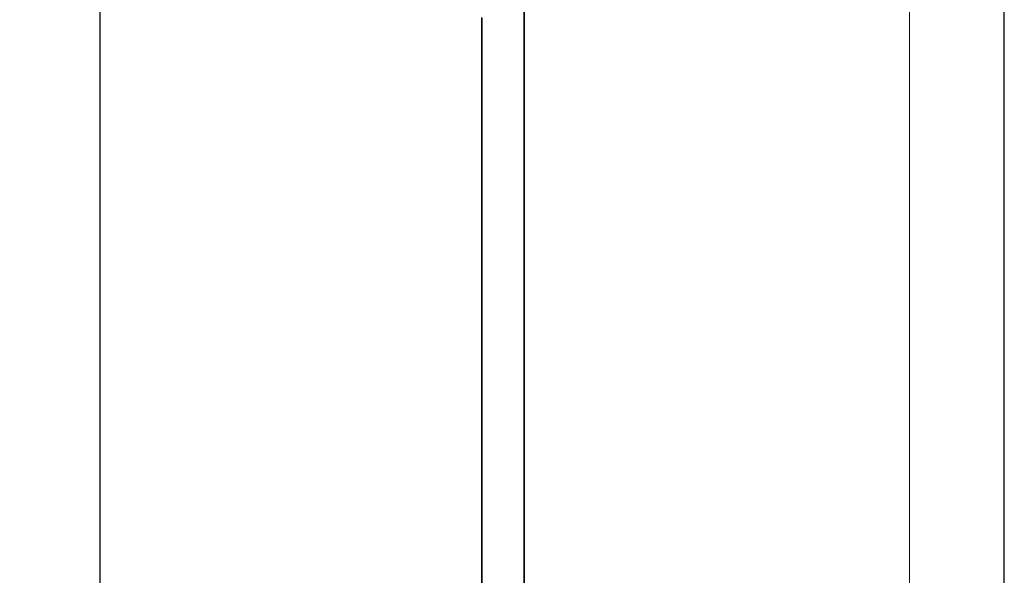
# Model space of a CAD drawing. Units: millimetres. Extents: x 27314 to 28364, y 4478 to 5963.
# Drawn here: x 27907 to 28364, y 4995 to 5252 of the extents above; entities that cross this region are included whole.
import ezdxf

# ---------------------------------------------------------------- set-up
doc = ezdxf.new("R2010")
doc.units = ezdxf.units.MM
doc.header["$LTSCALE"] = 10
for name, color, linetype, lineweight in [('図面枠', 6, 'Continuous', 20), ('寸法', 3, 'Continuous', 20), ('細線', 7, 'Continuous', 9)]:
    doc.layers.add(name, color=color, linetype=linetype, lineweight=lineweight)
doc.styles.add('japanese', font='romans.shx', dxfattribs={"bigfont": 'bigfont.shx'})
doc.dimstyles.new('KIHON1対4', dxfattribs={"dimscale": 10, "dimtxt": 1, "dimasz": 1, "dimexe": 0, "dimexo": 0.8, "dimgap": 0.4, "dimtad": 1, "dimdec": 0, "dimdsep": 46, "dimtxsty": 'japanese', "dimblk": 'OPEN30', "dimcen": 2.5, "dimadec": 0, "dimazin": 0, "dimtfac": 1, "dimtdec": 0, "dimtmove": 0, "dimatfit": 0, "dimfxl": 0, "dimarcsym": 0})

# ---------------------------------------------------------------- blocks, each defined once
blk = doc.blocks.new('_Open30')
at = {"color": 0, "linetype": 'ByBlock', "lineweight": -2}
for p, q in [((-1, 0.268), (0, 0)), ((0, 0), (-1, -0.268)), ((0, 0), (-1, 0))]:
    blk.add_line(p, q, dxfattribs=at)
blk = doc.blocks.new('*D19')
at = {"layer": 'Defpoints', "color": 0, "linetype": 'Continuous'}
for p in [(27944.41, 5748.89), (28061.89, 5748.89), (28061.99, 4948.89)]:
    blk.add_point(p, dxfattribs=at)
at = {"layer": '寸法', "color": 0, "linetype": 'Continuous', "lineweight": -2}
for p, q in [((28041.89, 5748.89), (27944.41, 5748.89)), ((27944.41, 4961.39), (27944.41, 5736.39)), ((28041.99, 4948.89), (27944.41, 4948.89))]:
    blk.add_line(p, q, dxfattribs=at)
at = {"layer": '寸法', "color": 0, "linetype": 'Continuous', "lineweight": -2, "xscale": 12.5, "yscale": 12.5, "zscale": 12.5}
for p, rotation in [((27944.41, 5748.89), 90), ((27944.41, 4948.89), 270)]:
    blk.add_blockref('_Open30', p, dxfattribs=dict(at, rotation=rotation))
at = {"layer": '寸法', "color": 0, "linetype": 'Continuous', "lineweight": 5, "insert": (27934.16, 5348.89), "char_height": 12.5, "attachment_point": 5, "rotation": 90, "style": 'japanese'}
blk.add_mtext('800', dxfattribs=at)

msp = doc.modelspace()

# ---------------------------------------------------------------- linework, layer by layer
at = {"layer": 'Defpoints', "linetype": 'Continuous'}
msp.add_lwpolyline([(27313.63, 4478.13), (28363.63, 4478.13), (28363.63, 5963.13), (27313.63, 5963.13)], close=True, dxfattribs=at)
at = {"layer": '図面枠', "linetype": 'Continuous'}
msp.add_line((28319.75, 5913.54), (28319.75, 4527.72), dxfattribs=at)
at = {"layer": '細線'}
for points in [[(28140.96, 4976.89), (28140.96, 5336.16)], [(28141.26, 4943.89), (28141.26, 5336.4)], [(28121.26, 4965.28), (28121.26, 5253.48)], [(28121.56, 4976.89), (28121.56, 5253.34)]]:
    msp.add_lwpolyline(points, dxfattribs=at)

# ---------------------------------------------------------------- dimensions: what is measured, and where the dimension line sits
at = {"layer": '寸法', "linetype": 'Continuous', "lineweight": 5}
dim = msp.add_linear_dim(base=(27944.41, 5748.89), p1=(28061.99, 4948.89), p2=(28061.89, 5748.89), angle=90, dimstyle='KIHON1対4', override={"dimtxt": 1.25, "dimasz": 1.25, "dimexo": 2}, dxfattribs=at)
dim.commit()
dim.dimension.update_dxf_attribs({"geometry": '*D19', "text_midpoint": (27934.16, 5348.89)})

doc.saveas('drawing.dxf')
